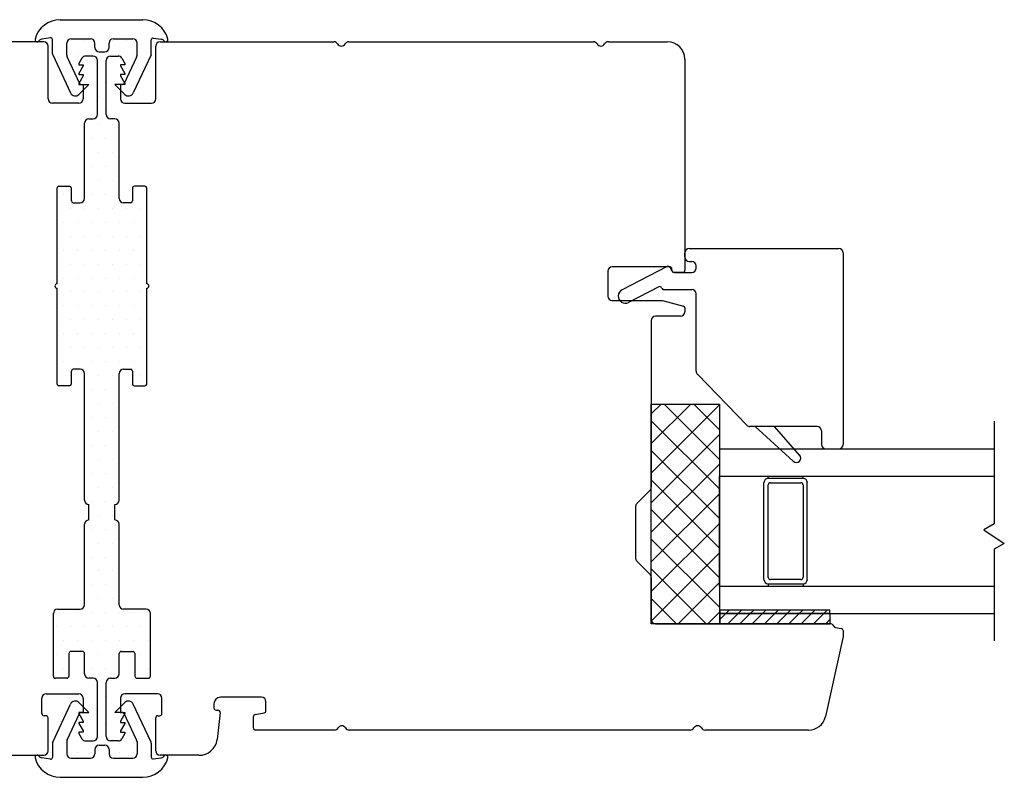
# Model space of a CAD drawing. Units: inches. Extents: x 522 to 706, y 29 to 109.
# Drawn here: x 691 to 695, y 29 to 33 of the extents above; entities that cross this region are included whole.
import ezdxf

# ---------------------------------------------------------------- set-up
doc = ezdxf.new("R2010")
doc.units = ezdxf.units.IN
doc.header["$MEASUREMENT"] = 0

msp = doc.modelspace()

# ---------------------------------------------------------------- linework, layer by layer
for p, q in [((690.9581, 32.593), (691.3334, 32.593)), ((690.8832, 32.4924), (690.0921, 32.4924)), ((690.9138, 32.51), (690.8741, 32.5041)), ((690.9228, 32.4377), (690.9228, 32.5022)), ((690.9878, 32.431), (690.9878, 32.4867)), ((691.0075, 32.5064), (691.0955, 32.5064)), ((691.1152, 32.4664), (691.1152, 32.4867)), ((691.1801, 32.4664), (691.1801, 32.4867)), ((691.1998, 32.5064), (691.2878, 32.5064)), ((691.3075, 32.431), (691.3075, 32.4867)), ((691.3725, 32.4377), (691.3725, 32.5017)), ((691.3815, 32.5095), (691.4174, 32.5041)), ((691.4121, 32.4924), (692.2032, 32.4924)), ((692.2714, 32.4924), (693.384, 32.4924)), ((693.4522, 32.4924), (693.7216, 32.4924)), ((690.9028, 32.2322), (690.9028, 32.4728)), ((691.1349, 32.4467), (691.1604, 32.4467)), ((691.3925, 32.2322), (691.3925, 32.4728)), ((690.9238, 32.4335), (691.0049, 32.2594)), ((690.9896, 32.4227), (691.0456, 32.3026)), ((691.057, 32.4176), (691.043, 32.3934)), ((691.043, 32.3934), (691.043, 32.3881)), ((691.108, 32.4275), (691.0741, 32.4275)), ((691.1276, 32.1613), (691.1276, 32.4078)), ((691.1676, 32.1613), (691.1676, 32.4078)), ((691.1873, 32.4275), (691.2212, 32.4275)), ((691.2383, 32.4176), (691.2523, 32.3934)), ((691.3056, 32.4227), (691.2497, 32.3026)), ((691.2523, 32.3934), (691.2523, 32.3881)), ((691.3715, 32.4335), (691.2904, 32.2594)), ((693.8003, 32.4137), (693.8003, 31.4526)), ((691.043, 32.3881), (691.0627, 32.3881)), ((691.0627, 32.3822), (691.043, 32.3481)), ((691.043, 32.3481), (691.043, 32.3428)), ((691.0627, 32.3881), (691.0627, 32.3822)), ((691.2523, 32.3881), (691.2326, 32.3881)), ((691.2326, 32.3881), (691.2326, 32.3822)), ((691.2326, 32.3822), (691.2523, 32.3481)), ((691.2523, 32.3481), (691.2523, 32.3428)), ((691.043, 32.3428), (691.0627, 32.3428)), ((691.0627, 32.3369), (691.043, 32.3028)), ((691.043, 32.3028), (691.043, 32.2976)), ((691.0627, 32.3428), (691.0627, 32.3369)), ((691.2523, 32.3428), (691.2326, 32.3428)), ((691.2326, 32.3428), (691.2326, 32.3369)), ((691.2326, 32.3369), (691.2523, 32.3028)), ((691.2523, 32.3028), (691.2523, 32.2976)), ((691.043, 32.2976), (691.0627, 32.2976)), ((691.0884, 32.2981), (691.0431, 32.2527)), ((691.0528, 32.2981), (691.0884, 32.2981)), ((691.0627, 32.2976), (691.0627, 32.2322)), ((691.2425, 32.2981), (691.2069, 32.2981)), ((691.2069, 32.2981), (691.2522, 32.2527)), ((691.2523, 32.2976), (691.2326, 32.2976)), ((691.2326, 32.2976), (691.2326, 32.2322)), ((691.043, 32.2125), (690.9225, 32.2125)), ((691.2523, 32.2125), (691.3728, 32.2125)), ((691.0883, 32.1417), (691.108, 32.1417)), ((691.207, 32.1417), (691.1873, 32.1417)), ((691.0686, 31.7795), (691.0686, 32.122)), ((691.2267, 31.7795), (691.2267, 32.122)), ((690.9436, 31.3906), (690.9436, 31.827)), ((690.9515, 31.8348), (691.0007, 31.8348)), ((691.0086, 31.827), (691.0086, 31.7677)), ((691.2867, 31.827), (691.2867, 31.7677)), ((691.3438, 31.8348), (691.2946, 31.8348)), ((691.3517, 31.3906), (691.3517, 31.827)), ((691.0165, 31.7598), (691.0489, 31.7598)), ((691.2788, 31.7598), (691.2464, 31.7598)), ((693.82, 31.5509), (694.5004, 31.5509)), ((693.8003, 31.5115), (693.8003, 31.5312)), ((694.5201, 31.5312), (694.5201, 30.6594)), ((693.7314, 31.4683), (693.4698, 31.4683)), ((693.7192, 31.469), (693.5145, 31.3637)), ((693.7425, 31.4477), (693.7326, 31.4653)), ((693.7413, 31.4526), (693.7413, 31.4585)), ((693.82, 31.4918), (693.8318, 31.4918)), ((693.8515, 31.4624), (693.8515, 31.4722)), ((693.4501, 31.4486), (693.4501, 31.3339)), ((693.7511, 31.4427), (693.8318, 31.4427)), ((693.7905, 31.4427), (693.7511, 31.4427)), ((690.9436, 30.9342), (690.9436, 31.3706)), ((691.3517, 30.9342), (691.3517, 31.3706)), ((693.6815, 31.3766), (693.5442, 31.306)), ((693.6966, 31.369), (693.6946, 31.3727)), ((693.7052, 31.364), (693.8318, 31.364)), ((693.8515, 30.9925), (693.8515, 31.3443)), ((693.4698, 31.3142), (693.6991, 31.3142)), ((693.6991, 31.3142), (693.7945, 31.2886)), ((693.8003, 31.281), (693.8003, 31.263)), ((693.7806, 31.2433), (693.6669, 31.2433)), ((693.6472, 31.2236), (693.6472, 30.4641)), ((691.0086, 30.9934), (691.0086, 30.9342)), ((691.0489, 31.0013), (691.0165, 31.0013)), ((691.0686, 30.4058), (691.0686, 30.9816)), ((691.2267, 30.4058), (691.2267, 30.9816)), ((691.2464, 31.0013), (691.2788, 31.0013)), ((691.2867, 30.9934), (691.2867, 30.9342)), ((694.0816, 30.7467), (693.857, 30.9788)), ((691.0007, 30.9263), (690.9515, 30.9263)), ((691.2946, 30.9263), (691.3438, 30.9263)), ((693.6472, 30.8428), (693.9574, 30.8428)), ((693.6472, 29.8428), (693.6472, 30.8428)), ((693.6472, 30.798), (693.692, 30.8428)), ((693.6472, 30.6633), (693.8267, 30.8428)), ((693.6472, 30.5286), (693.9574, 30.8389)), ((693.9574, 30.5913), (693.7059, 30.8428)), ((693.9574, 30.726), (693.8406, 30.8428)), ((693.9574, 30.8428), (693.9574, 29.8428)), ((693.9574, 30.4566), (693.6472, 30.7668)), ((694.402, 30.7407), (694.0958, 30.7407)), ((694.1196, 30.7407), (694.2936, 30.5834)), ((694.3215, 30.6112), (694.2086, 30.7407)), ((695.2074, 30.7647), (695.2074, 30.2976)), ((693.6472, 30.3939), (693.9574, 30.7042)), ((694.4217, 30.721), (694.4217, 30.6594)), ((693.9574, 30.3219), (693.6472, 30.6321)), ((693.9574, 30.6397), (693.9574, 29.8897)), ((693.9574, 30.6397), (695.2074, 30.6397)), ((694.4413, 30.6397), (694.5004, 30.6397)), ((693.6472, 30.2592), (693.9574, 30.5695)), ((693.9574, 30.5147), (695.2074, 30.5147)), ((693.9574, 30.0147), (693.9574, 30.5147)), ((694.18, 30.5048), (694.18, 30.5147)), ((694.3378, 30.5048), (694.3378, 30.5147)), ((693.9574, 30.1872), (693.6472, 30.4974)), ((694.1603, 30.0442), (694.1603, 30.4852)), ((694.18, 30.0541), (694.18, 30.4753)), ((694.3378, 30.5048), (694.1803, 30.5048)), ((694.1898, 30.4852), (694.3279, 30.4852)), ((694.3378, 30.4753), (694.3378, 30.0541)), ((694.3574, 30.0442), (694.3574, 30.4852)), ((693.6414, 30.4502), (693.5821, 30.3908)), ((693.6472, 30.1245), (693.9574, 30.4348)), ((691.0883, 30.3153), (691.0883, 30.3861)), ((691.207, 30.3153), (691.207, 30.3861)), ((693.5763, 30.3769), (693.5763, 30.1412)), ((693.9574, 30.0524), (693.6472, 30.3627)), ((691.0686, 29.9295), (691.0686, 30.2956)), ((691.2267, 29.9295), (691.2267, 30.2956)), ((693.6472, 29.9898), (693.9574, 30.3001)), ((695.2074, 30.2976), (695.1612, 30.2709)), ((695.1612, 30.2709), (695.2537, 30.2085)), ((693.9574, 29.9177), (693.6472, 30.228)), ((695.2537, 30.2085), (695.2074, 30.1818)), ((693.6472, 29.8551), (693.9574, 30.1654)), ((695.2074, 30.1818), (695.2074, 29.7647)), ((693.5821, 30.1273), (693.6414, 30.068)), ((693.8976, 29.8428), (693.6472, 30.0933)), ((693.6472, 30.0541), (693.6472, 29.8625)), ((693.7696, 29.8428), (693.9574, 30.0307)), ((694.18, 30.0245), (694.18, 30.0147)), ((694.1803, 30.0245), (694.3378, 30.0245)), ((694.3279, 30.0442), (694.1898, 30.0442)), ((694.3378, 30.0245), (694.3378, 30.0147)), ((693.9574, 30.0147), (695.2074, 30.0147)), ((693.7629, 29.8428), (693.6472, 29.9586)), ((690.9269, 29.605), (690.9269, 29.8901)), ((690.9465, 29.9098), (691.0489, 29.9098)), ((691.3488, 29.9098), (691.2464, 29.9098)), ((691.3684, 29.605), (691.3684, 29.8901)), ((693.9043, 29.8428), (693.9574, 29.896)), ((693.9574, 29.8897), (695.2074, 29.8897)), ((694.4606, 29.8897), (693.9606, 29.8897)), ((693.9606, 29.8428), (693.9606, 29.8897)), ((694.4606, 29.8897), (694.4606, 29.8428)), ((693.9574, 29.8428), (693.6472, 29.8428)), ((693.6669, 29.8428), (694.4606, 29.8428)), ((694.4606, 29.8428), (693.9606, 29.8428)), ((694.4858, 29.8258), (694.512, 29.8211)), ((694.5201, 29.8115), (694.5201, 29.7847)), ((694.5201, 29.7847), (694.4396, 29.4203)), ((690.9977, 29.707), (690.9977, 29.605)), ((691.0588, 29.7169), (691.0076, 29.7169)), ((691.0686, 29.6149), (691.0686, 29.707)), ((691.2267, 29.6149), (691.2267, 29.707)), ((691.2365, 29.7169), (691.2877, 29.7169)), ((691.2976, 29.707), (691.2976, 29.605)), ((690.9879, 29.5952), (690.9367, 29.5952)), ((691.108, 29.5952), (691.0883, 29.5952)), ((691.1276, 29.3291), (691.1276, 29.5755)), ((691.1676, 29.3291), (691.1676, 29.5755)), ((691.1873, 29.5952), (691.207, 29.5952)), ((691.3074, 29.5952), (691.3586, 29.5952)), ((690.8943, 29.5243), (691.043, 29.5243)), ((691.401, 29.5243), (691.2523, 29.5243)), ((690.8746, 29.4341), (690.8746, 29.5047)), ((691.0884, 29.4388), (691.0431, 29.4841)), ((691.0627, 29.5047), (691.0627, 29.4393)), ((691.2069, 29.4388), (691.2522, 29.4841)), ((691.2326, 29.5047), (691.2326, 29.4393)), ((691.4207, 29.4341), (691.4207, 29.5047)), ((691.8744, 29.5082), (691.6874, 29.5082)), ((691.8941, 29.4469), (691.8941, 29.4885)), ((690.9238, 29.3033), (691.0049, 29.4774)), ((690.9896, 29.3142), (691.0456, 29.4343)), ((691.0627, 29.4393), (691.043, 29.4393)), ((691.043, 29.4393), (691.043, 29.434)), ((691.0528, 29.4388), (691.0884, 29.4388)), ((691.2425, 29.4388), (691.2069, 29.4388)), ((691.2326, 29.4393), (691.2523, 29.4393)), ((691.3056, 29.3142), (691.2497, 29.4343)), ((691.2523, 29.4393), (691.2523, 29.434)), ((691.3715, 29.3033), (691.2904, 29.4774)), ((691.6574, 29.4783), (691.6574, 29.4594)), ((691.6673, 29.4495), (691.6758, 29.4495)), ((691.6856, 29.4386), (691.6717, 29.316)), ((691.8451, 29.43), (691.886, 29.4372)), ((690.893, 29.4243), (690.8845, 29.4243)), ((690.9028, 29.2641), (690.9028, 29.4144)), ((691.043, 29.434), (691.0627, 29.3999)), ((691.0627, 29.394), (691.043, 29.394)), ((691.043, 29.394), (691.043, 29.3887)), ((691.0627, 29.3999), (691.0627, 29.394)), ((691.2523, 29.434), (691.2326, 29.3999)), ((691.2326, 29.3999), (691.2326, 29.394)), ((691.2326, 29.394), (691.2523, 29.394)), ((691.2523, 29.394), (691.2523, 29.3887)), ((691.3925, 29.2641), (691.3925, 29.4144)), ((691.4023, 29.4243), (691.4108, 29.4243)), ((691.837, 29.3684), (691.837, 29.4203)), ((691.043, 29.3887), (691.0627, 29.3547)), ((691.0627, 29.3487), (691.043, 29.3487)), ((691.043, 29.3487), (691.043, 29.3435)), ((691.0627, 29.3547), (691.0627, 29.3487)), ((691.2523, 29.3887), (691.2326, 29.3547)), ((691.2326, 29.3547), (691.2326, 29.3487)), ((691.2326, 29.3487), (691.2523, 29.3487)), ((691.2523, 29.3487), (691.2523, 29.3435)), ((692.2053, 29.3586), (691.8468, 29.3586)), ((693.8243, 29.3586), (692.2735, 29.3586)), ((694.3627, 29.3586), (693.8924, 29.3586)), ((690.9878, 29.3059), (690.9878, 29.2501)), ((691.043, 29.3435), (691.057, 29.3192)), ((691.0741, 29.3094), (691.108, 29.3094)), ((691.2212, 29.3094), (691.1873, 29.3094)), ((691.2523, 29.3435), (691.2383, 29.3192)), ((691.3075, 29.3059), (691.3075, 29.2501)), ((690.9228, 29.2992), (690.9228, 29.2346)), ((691.1152, 29.2704), (691.1152, 29.2501)), ((691.1349, 29.2901), (691.1604, 29.2901)), ((691.1801, 29.2704), (691.1801, 29.2501)), ((691.3725, 29.2992), (691.3725, 29.2352)), ((690.7038, 29.2444), (690.8832, 29.2444)), ((690.9138, 29.2268), (690.8741, 29.2328)), ((691.0075, 29.2304), (691.0955, 29.2304)), ((691.1998, 29.2304), (691.2878, 29.2304)), ((691.3815, 29.2274), (691.4174, 29.2328)), ((691.5884, 29.2444), (691.4121, 29.2444)), ((690.9581, 29.1438), (691.3334, 29.1438))]:
    msp.add_line(p, q)
at = {"transparency": 33554687}
for p, q in [((691.0038, 32.4963), (691.0038, 32.4963)), ((691.0673, 32.4963), (691.0673, 32.4963)), ((691.1943, 32.4963), (691.1943, 32.4963)), ((691.2578, 32.4963), (691.2578, 32.4963)), ((691.0356, 32.4328), (691.0356, 32.4328)), ((691.0991, 32.4328), (691.0991, 32.4328)), ((691.1626, 32.4328), (691.1626, 32.4328)), ((691.2261, 32.4328), (691.2261, 32.4328)), ((691.2896, 32.4328), (691.2896, 32.4328)), ((691.1308, 32.3693), (691.1308, 32.3693)), ((691.2578, 32.3693), (691.2578, 32.3693)), ((691.1626, 32.3058), (691.1626, 32.3058)), ((691.1308, 32.2423), (691.1308, 32.2423)), ((691.1626, 32.1788), (691.1626, 32.1788)), ((691.1308, 32.1153), (691.1308, 32.1153)), ((691.1943, 32.1153), (691.1943, 32.1153)), ((691.0991, 32.0518), (691.0991, 32.0518)), ((691.1626, 32.0518), (691.1626, 32.0518)), ((691.2261, 32.0518), (691.2261, 32.0518)), ((691.1308, 31.9883), (691.1308, 31.9883)), ((691.1943, 31.9883), (691.1943, 31.9883)), ((691.0991, 31.9248), (691.0991, 31.9248)), ((691.1626, 31.9248), (691.1626, 31.9248)), ((691.2261, 31.9248), (691.2261, 31.9248)), ((691.1308, 31.8613), (691.1308, 31.8613)), ((691.1943, 31.8613), (691.1943, 31.8613)), ((690.9721, 31.7978), (690.9721, 31.7978)), ((691.0991, 31.7978), (691.0991, 31.7978)), ((691.1626, 31.7978), (691.1626, 31.7978)), ((691.2261, 31.7978), (691.2261, 31.7978)), ((691.2896, 31.7978), (691.2896, 31.7978)), ((691.0038, 31.7343), (691.0038, 31.7343)), ((691.0673, 31.7343), (691.0673, 31.7343)), ((691.1308, 31.7343), (691.1308, 31.7343)), ((691.1943, 31.7343), (691.1943, 31.7343)), ((691.2578, 31.7343), (691.2578, 31.7343)), ((691.3213, 31.7343), (691.3213, 31.7343)), ((690.9721, 31.6708), (690.9721, 31.6708)), ((691.0356, 31.6708), (691.0356, 31.6708)), ((691.0991, 31.6708), (691.0991, 31.6708)), ((691.1626, 31.6708), (691.1626, 31.6708)), ((691.2261, 31.6708), (691.2261, 31.6708)), ((691.2896, 31.6708), (691.2896, 31.6708)), ((691.0038, 31.6073), (691.0038, 31.6073)), ((691.0673, 31.6073), (691.0673, 31.6073)), ((691.1308, 31.6073), (691.1308, 31.6073)), ((691.1943, 31.6073), (691.1943, 31.6073)), ((691.2578, 31.6073), (691.2578, 31.6073)), ((691.3213, 31.6073), (691.3213, 31.6073)), ((690.9721, 31.5438), (690.9721, 31.5438)), ((691.0356, 31.5438), (691.0356, 31.5438)), ((691.0991, 31.5438), (691.0991, 31.5438)), ((691.1626, 31.5438), (691.1626, 31.5438)), ((691.2261, 31.5438), (691.2261, 31.5438)), ((691.2896, 31.5438), (691.2896, 31.5438)), ((691.0038, 31.4803), (691.0038, 31.4803)), ((691.0673, 31.4803), (691.0673, 31.4803)), ((691.1308, 31.4803), (691.1308, 31.4803)), ((691.1943, 31.4803), (691.1943, 31.4803)), ((691.2578, 31.4803), (691.2578, 31.4803)), ((691.3213, 31.4803), (691.3213, 31.4803)), ((690.9721, 31.4168), (690.9721, 31.4168)), ((691.0356, 31.4168), (691.0356, 31.4168)), ((691.0991, 31.4168), (691.0991, 31.4168)), ((691.1626, 31.4168), (691.1626, 31.4168)), ((691.2261, 31.4168), (691.2261, 31.4168)), ((691.2896, 31.4168), (691.2896, 31.4168)), ((691.0038, 31.3533), (691.0038, 31.3533)), ((691.0673, 31.3533), (691.0673, 31.3533)), ((691.1308, 31.3533), (691.1308, 31.3533)), ((691.1943, 31.3533), (691.1943, 31.3533)), ((691.2578, 31.3533), (691.2578, 31.3533)), ((691.3213, 31.3533), (691.3213, 31.3533)), ((690.9721, 31.2898), (690.9721, 31.2898)), ((691.0356, 31.2898), (691.0356, 31.2898)), ((691.0991, 31.2898), (691.0991, 31.2898)), ((691.1626, 31.2898), (691.1626, 31.2898)), ((691.2261, 31.2898), (691.2261, 31.2898)), ((691.2896, 31.2898), (691.2896, 31.2898)), ((691.0038, 31.2263), (691.0038, 31.2263)), ((691.0673, 31.2263), (691.0673, 31.2263)), ((691.1308, 31.2263), (691.1308, 31.2263)), ((691.1943, 31.2263), (691.1943, 31.2263)), ((691.2578, 31.2263), (691.2578, 31.2263)), ((691.3213, 31.2263), (691.3213, 31.2263)), ((690.9721, 31.1628), (690.9721, 31.1628)), ((691.0356, 31.1628), (691.0356, 31.1628)), ((691.0991, 31.1628), (691.0991, 31.1628)), ((691.1626, 31.1628), (691.1626, 31.1628)), ((691.2261, 31.1628), (691.2261, 31.1628)), ((691.2896, 31.1628), (691.2896, 31.1628)), ((691.0038, 31.0993), (691.0038, 31.0993)), ((691.0673, 31.0993), (691.0673, 31.0993)), ((691.1308, 31.0993), (691.1308, 31.0993)), ((691.1943, 31.0993), (691.1943, 31.0993)), ((691.2578, 31.0993), (691.2578, 31.0993)), ((691.3213, 31.0993), (691.3213, 31.0993)), ((690.9721, 31.0358), (690.9721, 31.0358)), ((691.0356, 31.0358), (691.0356, 31.0358)), ((691.0991, 31.0358), (691.0991, 31.0358)), ((691.1626, 31.0358), (691.1626, 31.0358)), ((691.2261, 31.0358), (691.2261, 31.0358)), ((691.2896, 31.0358), (691.2896, 31.0358)), ((691.0038, 30.9723), (691.0038, 30.9723)), ((691.1308, 30.9723), (691.1308, 30.9723)), ((691.1943, 30.9723), (691.1943, 30.9723)), ((691.3213, 30.9723), (691.3213, 30.9723)), ((691.0991, 30.9088), (691.0991, 30.9088)), ((691.1626, 30.9088), (691.1626, 30.9088)), ((691.2261, 30.9088), (691.2261, 30.9088)), ((691.1308, 30.8453), (691.1308, 30.8453)), ((691.1943, 30.8453), (691.1943, 30.8453)), ((691.0991, 30.7818), (691.0991, 30.7818)), ((691.1626, 30.7818), (691.1626, 30.7818)), ((691.2261, 30.7818), (691.2261, 30.7818)), ((691.1308, 30.7183), (691.1308, 30.7183)), ((691.1943, 30.7183), (691.1943, 30.7183)), ((691.0991, 30.6548), (691.0991, 30.6548)), ((691.1626, 30.6548), (691.1626, 30.6548)), ((691.2261, 30.6548), (691.2261, 30.6548)), ((691.1308, 30.5913), (691.1308, 30.5913)), ((691.1943, 30.5913), (691.1943, 30.5913)), ((691.0991, 30.5278), (691.0991, 30.5278)), ((691.1626, 30.5278), (691.1626, 30.5278)), ((691.2261, 30.5278), (691.2261, 30.5278)), ((691.1308, 30.4643), (691.1308, 30.4643)), ((691.1943, 30.4643), (691.1943, 30.4643)), ((691.0991, 30.4008), (691.0991, 30.4008)), ((691.1626, 30.4008), (691.1626, 30.4008)), ((691.1308, 30.3373), (691.1308, 30.3373)), ((691.1943, 30.3373), (691.1943, 30.3373)), ((691.0991, 30.2738), (691.0991, 30.2738)), ((691.1626, 30.2738), (691.1626, 30.2738)), ((691.2261, 30.2738), (691.2261, 30.2738)), ((691.1308, 30.2103), (691.1308, 30.2103)), ((691.1943, 30.2103), (691.1943, 30.2103)), ((691.0991, 30.1468), (691.0991, 30.1468)), ((691.1626, 30.1468), (691.1626, 30.1468)), ((691.2261, 30.1468), (691.2261, 30.1468)), ((691.1308, 30.0833), (691.1308, 30.0833)), ((691.1943, 30.0833), (691.1943, 30.0833)), ((691.0991, 30.0198), (691.0991, 30.0198)), ((691.1626, 30.0198), (691.1626, 30.0198)), ((691.2261, 30.0198), (691.2261, 30.0198)), ((691.1308, 29.9563), (691.1308, 29.9563)), ((691.1943, 29.9563), (691.1943, 29.9563)), ((690.9721, 29.8928), (690.9721, 29.8928)), ((691.0356, 29.8928), (691.0356, 29.8928)), ((691.0991, 29.8928), (691.0991, 29.8928)), ((691.1626, 29.8928), (691.1626, 29.8928)), ((691.2261, 29.8928), (691.2261, 29.8928)), ((691.2896, 29.8928), (691.2896, 29.8928)), ((691.3531, 29.8928), (691.3531, 29.8928)), ((690.9403, 29.8293), (690.9403, 29.8293)), ((691.0038, 29.8293), (691.0038, 29.8293)), ((691.0673, 29.8293), (691.0673, 29.8293)), ((691.1308, 29.8293), (691.1308, 29.8293)), ((691.1943, 29.8293), (691.1943, 29.8293)), ((691.2578, 29.8293), (691.2578, 29.8293)), ((691.3213, 29.8293), (691.3213, 29.8293)), ((690.9721, 29.7658), (690.9721, 29.7658)), ((691.0356, 29.7658), (691.0356, 29.7658)), ((691.0991, 29.7658), (691.0991, 29.7658)), ((691.1626, 29.7658), (691.1626, 29.7658)), ((691.2261, 29.7658), (691.2261, 29.7658)), ((691.2896, 29.7658), (691.2896, 29.7658)), ((691.3531, 29.7658), (691.3531, 29.7658)), ((690.9403, 29.7023), (690.9403, 29.7023)), ((691.1308, 29.7023), (691.1308, 29.7023)), ((691.1943, 29.7023), (691.1943, 29.7023)), ((691.3213, 29.7023), (691.3213, 29.7023)), ((690.9721, 29.6388), (690.9721, 29.6388)), ((691.0991, 29.6388), (691.0991, 29.6388)), ((691.1626, 29.6388), (691.1626, 29.6388)), ((691.2261, 29.6388), (691.2261, 29.6388)), ((691.3531, 29.6388), (691.3531, 29.6388)), ((691.1308, 29.5753), (691.1308, 29.5753)), ((691.1626, 29.5118), (691.1626, 29.5118)), ((691.1308, 29.4483), (691.1308, 29.4483)), ((691.0356, 29.3848), (691.0356, 29.3848)), ((691.1626, 29.3848), (691.1626, 29.3848)), ((691.0038, 29.3213), (691.0038, 29.3213)), ((691.1308, 29.3213), (691.1308, 29.3213)), ((691.2578, 29.3213), (691.2578, 29.3213)), ((691.0356, 29.2578), (691.0356, 29.2578)), ((691.0991, 29.2578), (691.0991, 29.2578)), ((691.2261, 29.2578), (691.2261, 29.2578)), ((691.2896, 29.2578), (691.2896, 29.2578))]:
    msp.add_line(p, q, dxfattribs=at)
at = {"color": 7}
for p, q in [((693.9606, 29.8897), (693.9606, 29.9054)), ((694.4606, 29.9054), (693.9606, 29.9054)), ((694.4606, 29.8897), (694.4606, 29.9054))]:
    msp.add_line(p, q, dxfattribs=at)
at = {"color": 0}
for p, q in [((693.9606, 29.8637), (693.9866, 29.8897)), ((693.9866, 29.8897), (694.0024, 29.9054)), ((693.9955, 29.8428), (694.0423, 29.8897)), ((694.0423, 29.8897), (694.0581, 29.9054)), ((694.0511, 29.8428), (694.098, 29.8897)), ((694.098, 29.8897), (694.1137, 29.9054)), ((694.1068, 29.8428), (694.1537, 29.8897)), ((694.1537, 29.8897), (694.1694, 29.9054)), ((694.1625, 29.8428), (694.2093, 29.8897)), ((694.2093, 29.8897), (694.2251, 29.9054)), ((694.2182, 29.8428), (694.265, 29.8897)), ((694.265, 29.8897), (694.2808, 29.9054)), ((694.2738, 29.8428), (694.3207, 29.8897)), ((694.3207, 29.8897), (694.3364, 29.9054)), ((694.3295, 29.8428), (694.3764, 29.8897)), ((694.3764, 29.8897), (694.3921, 29.9054)), ((694.3852, 29.8428), (694.432, 29.8897)), ((694.432, 29.8897), (694.4478, 29.9054)), ((694.4409, 29.8428), (694.4606, 29.8626))]:
    msp.add_line(p, q, dxfattribs=at)
for centre, radius, start, end in [((690.9581, 32.4749), 0.1181, 90, 165.361), ((691.3334, 32.4749), 0.1181, 14.639, 90), ((690.8533, 32.5023), 0.00984, 165.361, 323.2705), ((690.877, 32.4846), 0.0197, 98.5, 143.2705), ((690.8832, 32.4728), 0.0197, 360, 90), ((690.915, 32.5022), 0.00787, 0, 98.5), ((691.0075, 32.4867), 0.0197, 90, 180), ((691.0955, 32.4867), 0.0197, 0, 90), ((691.1998, 32.4867), 0.0197, 90, 180), ((691.2878, 32.4867), 0.0197, 360, 90), ((691.3803, 32.5017), 0.00787, 81.5, 180), ((691.4121, 32.4728), 0.0197, 90, 180), ((691.4145, 32.4846), 0.0197, 36.7295, 81.5), ((691.4381, 32.5023), 0.00984, 216.7295, 14.639), ((692.2032, 32.4728), 0.0197, 30, 90), ((692.2373, 32.4924), 0.0197, 210, 330), ((692.2714, 32.4728), 0.0197, 90, 150), ((693.384, 32.4728), 0.0197, 30, 90), ((693.4181, 32.4924), 0.0197, 210, 330), ((693.4522, 32.4728), 0.0197, 90, 150), ((693.7216, 32.4137), 0.0787, 0, 90), ((690.9327, 32.4377), 0.00984, 180, 205), ((691.1349, 32.4664), 0.0197, 180, 270), ((691.1604, 32.4664), 0.0197, 270, 0), ((691.3626, 32.4377), 0.00984, 335, 360), ((691.0075, 32.431), 0.0197, 180, 205), ((691.0741, 32.4078), 0.0197, 90, 150), ((691.108, 32.4078), 0.0197, 360, 90), ((691.1873, 32.4078), 0.0197, 90, 180), ((691.2212, 32.4078), 0.0197, 30, 90), ((691.2878, 32.431), 0.0197, 335, 360), ((691.0528, 32.3059), 0.00787, 205, 270), ((691.2425, 32.3059), 0.00787, 270, 335), ((691.0264, 32.2694), 0.0236, 205, 315), ((691.2689, 32.2694), 0.0236, 225, 335), ((690.9225, 32.2322), 0.0197, 180, 270), ((691.043, 32.2322), 0.0197, 270, 0), ((691.2523, 32.2322), 0.0197, 180, 270), ((691.3728, 32.2322), 0.0197, 270, 0), ((691.0883, 32.122), 0.0197, 90, 180), ((691.108, 32.1613), 0.0197, 270, 0), ((691.1873, 32.1613), 0.0197, 180, 270), ((691.207, 32.122), 0.0197, 0, 90), ((690.9515, 31.827), 0.00787, 90, 180), ((691.0007, 31.827), 0.00787, 360, 90), ((691.2946, 31.827), 0.00787, 90, 180), ((691.3438, 31.827), 0.00787, 0, 90), ((691.0165, 31.7677), 0.00787, 180, 270), ((691.0489, 31.7795), 0.0197, 270, 0), ((691.2464, 31.7795), 0.0197, 180, 270), ((691.2788, 31.7677), 0.00787, 270, 360), ((693.82, 31.5312), 0.0197, 90, 180), ((694.5004, 31.5312), 0.0197, 360, 90), ((693.82, 31.5115), 0.0197, 180, 270), ((693.4698, 31.4486), 0.0197, 90, 180), ((693.724, 31.4605), 0.00984, 29.5175, 119.5175), ((693.7314, 31.4585), 0.00984, 0, 90), ((693.7511, 31.4526), 0.00984, 180, 270), ((693.7905, 31.4526), 0.00984, 270, 0), ((693.8318, 31.4722), 0.0197, 360, 90), ((693.8318, 31.4624), 0.0197, 270, 360), ((693.7511, 31.4526), 0.00984, 209.5175, 270), ((690.9436, 31.3806), 0.01, 90, 270), ((691.3517, 31.3806), 0.01, 270, 90), ((693.5294, 31.3348), 0.0325, 117.2289, 297.2289), ((693.686, 31.3678), 0.00984, 29.5175, 117.2289), ((693.7052, 31.3738), 0.00984, 209.5175, 270), ((693.8318, 31.3443), 0.0197, 360, 90), ((693.4698, 31.3339), 0.0197, 180, 270), ((693.7925, 31.281), 0.00787, 360, 75), ((693.6669, 31.2236), 0.0197, 90, 180), ((693.7806, 31.263), 0.0197, 270, 0), ((691.0165, 30.9934), 0.00787, 90, 180), ((691.0489, 30.9816), 0.0197, 360, 90), ((691.2464, 30.9816), 0.0197, 90, 180), ((691.2788, 30.9934), 0.00787, 0, 90), ((693.8711, 30.9925), 0.0197, 180, 224.0608), ((690.9515, 30.9342), 0.00787, 180, 270), ((691.0007, 30.9342), 0.00787, 270, 360), ((691.2946, 30.9342), 0.00787, 180, 270), ((691.3438, 30.9342), 0.00787, 270, 0), ((694.0958, 30.7604), 0.0197, 224.0608, 270), ((694.402, 30.721), 0.0197, 0, 90), ((694.4413, 30.6594), 0.0197, 180, 270), ((694.5004, 30.6594), 0.0197, 270, 0), ((694.3076, 30.5973), 0.0197, 225, 45), ((694.18, 30.4852), 0.0197, 90, 180), ((694.1898, 30.4753), 0.00984, 90, 180), ((694.3279, 30.4753), 0.00984, 0, 90), ((694.3378, 30.4852), 0.0197, 360, 90), ((693.6275, 30.4641), 0.0197, 315, 360), ((691.0883, 30.4058), 0.0197, 180, 270), ((691.207, 30.4058), 0.0197, 270, 0), ((693.596, 30.3769), 0.0197, 135, 180), ((691.0883, 30.2956), 0.0197, 90, 180), ((691.207, 30.2956), 0.0197, 360, 90), ((693.596, 30.1412), 0.0197, 180, 225), ((693.6275, 30.0541), 0.0197, 0, 45), ((694.18, 30.0442), 0.0197, 180, 270), ((694.1898, 30.0541), 0.00984, 180, 270), ((694.3279, 30.0541), 0.00984, 270, 360), ((694.3378, 30.0442), 0.0197, 270, 0), ((691.0489, 29.9295), 0.0197, 270, 0), ((691.2464, 29.9295), 0.0197, 180, 270), ((690.9465, 29.8901), 0.0197, 90, 180), ((691.3488, 29.8901), 0.0197, 0, 90), ((693.6669, 29.8625), 0.0197, 180, 270), ((694.4606, 29.8232), 0.0197, 24.6314, 90), ((694.4875, 29.8355), 0.00984, 204.6314, 260), ((694.5103, 29.8115), 0.00984, 0, 80), ((691.0076, 29.707), 0.00984, 90, 180), ((691.0588, 29.707), 0.00984, 360, 90), ((691.2365, 29.707), 0.00984, 90, 180), ((691.2877, 29.707), 0.00984, 360, 90), ((691.0883, 29.6149), 0.0197, 180, 270), ((691.207, 29.6149), 0.0197, 270, 0), ((690.9367, 29.605), 0.00984, 180, 270), ((690.9879, 29.605), 0.00984, 270, 0), ((691.108, 29.5755), 0.0197, 360, 90), ((691.1873, 29.5755), 0.0197, 90, 180), ((691.3074, 29.605), 0.00984, 180, 270), ((691.3586, 29.605), 0.00984, 270, 0), ((690.8943, 29.5047), 0.0197, 90, 180), ((691.0429, 29.5045), 0.0198, 0.3591, 89.6409), ((691.2523, 29.5047), 0.0197, 90, 180), ((691.401, 29.5047), 0.0197, 0, 90), ((691.0264, 29.4674), 0.0236, 45, 155), ((691.2689, 29.4674), 0.0236, 25, 135), ((691.6874, 29.4782), 0.03, 89.9247, 179.9247), ((691.8744, 29.4885), 0.0197, 0, 90), ((691.0528, 29.4309), 0.00787, 90, 155), ((691.2425, 29.4309), 0.00787, 25, 90), ((691.6673, 29.4594), 0.00984, 180, 270), ((691.6758, 29.4397), 0.00984, 353.5435, 90), ((691.8843, 29.4469), 0.00984, 280, 360), ((690.8845, 29.4341), 0.00984, 180, 270), ((690.893, 29.4144), 0.00984, 0, 90), ((691.4023, 29.4144), 0.00984, 90, 180), ((691.4108, 29.4341), 0.00984, 270, 0), ((691.8468, 29.4203), 0.00984, 100, 180), ((694.3627, 29.4373), 0.0787, 270, 347.5372), ((691.8468, 29.3684), 0.00984, 180, 270), ((692.2053, 29.3783), 0.0197, 270, 330), ((692.2394, 29.3586), 0.0197, 30, 150), ((692.2735, 29.3783), 0.0197, 210, 270), ((693.8243, 29.3783), 0.0197, 270, 330), ((693.8583, 29.3586), 0.0197, 30, 150), ((693.8924, 29.3783), 0.0197, 210, 270), ((690.9327, 29.2992), 0.00984, 155, 180), ((691.0075, 29.3059), 0.0197, 155, 180), ((691.0741, 29.3291), 0.0197, 210, 270), ((691.108, 29.3291), 0.0197, 270, 0), ((691.1873, 29.3291), 0.0197, 180, 270), ((691.2212, 29.3291), 0.0197, 270, 330), ((691.2878, 29.3059), 0.0197, 0, 25), ((691.3626, 29.2992), 0.00984, 0, 25), ((691.5915, 29.3251), 0.0807, 267.8185, 353.5435), ((690.8832, 29.2641), 0.0197, 270, 0), ((691.1349, 29.2704), 0.0197, 90, 180), ((691.1604, 29.2704), 0.0197, 0, 90), ((691.4121, 29.2641), 0.0197, 180, 270), ((690.8533, 29.2346), 0.00984, 36.7295, 194.639), ((690.9581, 29.2619), 0.1181, 194.639, 270), ((690.877, 29.2522), 0.0197, 216.7295, 261.5), ((690.915, 29.2346), 0.00787, 261.5, 0), ((691.0075, 29.2501), 0.0197, 180, 270), ((691.0955, 29.2501), 0.0197, 270, 0), ((691.1998, 29.2501), 0.0197, 180, 270), ((691.2878, 29.2501), 0.0197, 270, 0), ((691.3334, 29.2619), 0.1181, 270, 345.361), ((691.3803, 29.2352), 0.00787, 180, 278.5), ((691.4145, 29.2522), 0.0197, 278.5, 323.2705), ((691.4381, 29.2346), 0.00984, 345.361, 143.2705)]:
    msp.add_arc(centre, radius, start, end)

doc.saveas('drawing.dxf')
